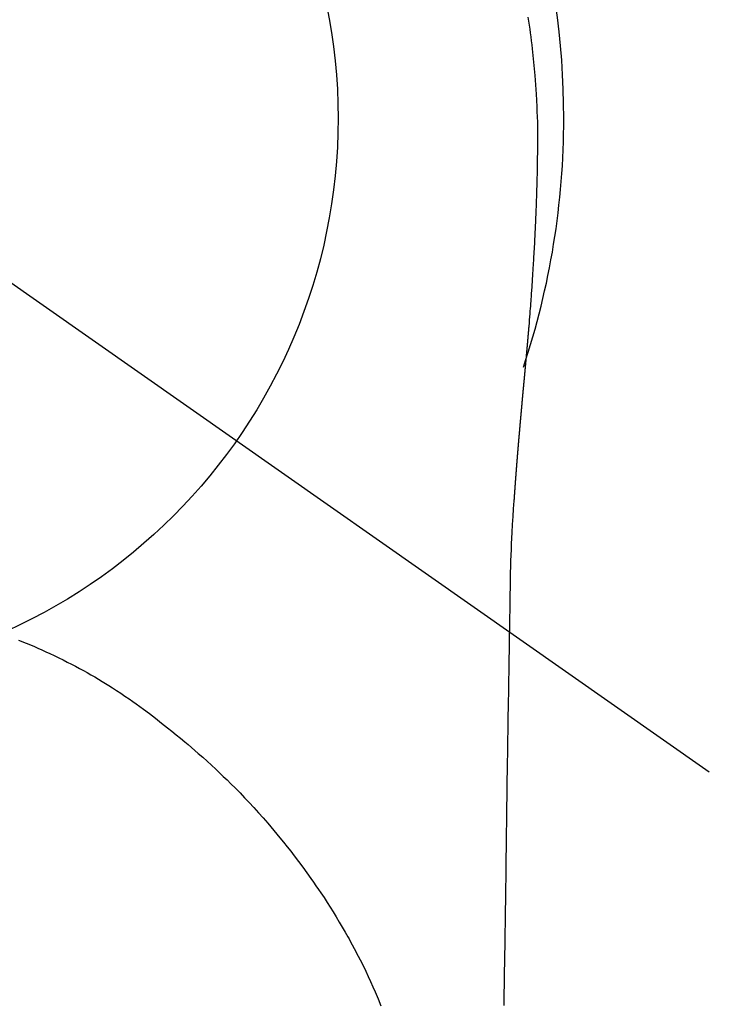
# Model space of a CAD drawing. Extents: x 0 to 26473, y -22053 to -13183.
# Drawn here: x 17525 to 17548, y -15129 to -15097 of the extents above; entities that cross this region are included whole.
import ezdxf

# ---------------------------------------------------------------- set-up
doc = ezdxf.new("R2010")
doc.units = 0
doc.header["$LTSCALE"] = 50
doc.header["$MEASUREMENT"] = 0
doc.linetypes.add('CENTER2', pattern=[1.125, 0.75, -0.125, 0.125, -0.125])
doc.layers.get('DEFPOINTS').update_dxf_attribs({"color": 146, "linetype": 'CONTINUOUS'})
doc.layers.add('150-機器', color=8, linetype='CONTINUOUS')
doc.layers.add('160-文字', color=254, linetype='CONTINUOUS')
doc.styles.add('KH001', font='txt')
doc.dimstyles.new('KH1XX030', dxfattribs={"dimscale": 30, "dimtxt": 2, "dimasz": 0.6, "dimexe": 0.3, "dimexo": 1.2, "dimgap": 0.5, "dimtad": 3, "dimdec": 1, "dimdsep": 46, "dimlunit": 4, "dimtxsty": 'KH001', "dimblk": 'DOT', "dimcen": 1, "dimdle": 1, "dimclrd": 256, "dimclre": 256, "dimclrt": 256, "dimadec": 0, "dimazin": 0, "dimtfac": 1, "dimtdec": 1, "dimtix": 1, "dimtmove": 2, "dimatfit": 3, "dimldrblk": 'DOT', "dimfxl": 1, "dimfrac": 2, "dimtolj": 1, "dimtzin": 0, "dimarcsym": 0})

# ---------------------------------------------------------------- blocks, each defined once
blk = doc.blocks.new('F402_H')
at = {"layer": '150-機器', "color": 13, "linetype": 'CENTER2'}
blk.add_line((0, 0), (244.018, -170.863), dxfattribs=at)
at = {"layer": '150-機器', "color": 13, "linetype": 'Continuous'}
for points in [[(24.751, 3.324), (24.771, 3.194), (24.79, 3.065), (24.809, 2.935), (24.827, 2.805), (24.844, 2.674), (24.86, 2.544), (24.876, 2.413), (24.892, 2.283), (24.904, 2.174), (24.916, 2.065), (24.927, 1.956), (24.938, 1.847), (24.949, 1.737), (24.959, 1.628), (24.968, 1.519), (24.977, 1.409), (24.989, 1.256), (25, 1.103), (25.011, 0.949), (25.02, 0.796), (25.024, 0.73), (25.028, 0.664), (25.031, 0.598), (25.034, 0.533), (25.038, 0.445), (25.041, 0.357), (25.044, 0.269), (25.048, 0.18), (25.053, 0.092), (25.058, 0.003), (25.062, -0.085), (25.065, -0.174), (25.066, -0.242), (25.066, -0.311), (25.066, -0.38), (25.065, -0.449), (25.065, -0.557), (25.064, -0.664), (25.064, -0.772), (25.063, -0.88), (25.063, -0.958), (25.062, -1.036), (25.061, -1.114), (25.06, -1.192), (25.059, -1.246), (25.059, -1.3), (25.058, -1.353), (25.057, -1.407), (25.056, -1.491), (25.054, -1.575), (25.053, -1.659), (25.051, -1.743), (25.05, -1.81), (25.049, -1.876), (25.048, -1.942), (25.046, -2.009), (25.044, -2.087), (25.042, -2.165), (25.04, -2.243), (25.037, -2.321), (25.035, -2.391), (25.033, -2.46), (25.031, -2.53), (25.029, -2.6), (25.026, -2.681), (25.023, -2.762), (25.02, -2.842), (25.017, -2.923), (25.015, -2.989), (25.012, -3.054), (25.01, -3.119), (25.007, -3.185), (25.005, -3.25), (25.002, -3.316), (24.999, -3.381), (24.996, -3.447), (24.993, -3.519), (24.99, -3.591), (24.986, -3.663), (24.982, -3.735), (24.98, -3.79), (24.977, -3.844), (24.974, -3.899), (24.971, -3.954), (24.967, -4.046), (24.962, -4.138), (24.957, -4.23), (24.952, -4.323), (24.949, -4.378), (24.946, -4.434), (24.943, -4.489), (24.939, -4.545), (24.935, -4.618), (24.931, -4.69), (24.927, -4.763), (24.923, -4.835), (24.917, -4.922), (24.912, -5.009), (24.906, -5.096), (24.901, -5.183), (24.894, -5.282), (24.887, -5.381), (24.881, -5.48), (24.874, -5.579), (24.87, -5.634), (24.866, -5.689), (24.862, -5.745), (24.858, -5.8), (24.852, -5.874), (24.847, -5.948), (24.842, -6.022), (24.837, -6.096), (24.83, -6.181), (24.824, -6.265), (24.817, -6.35), (24.811, -6.435), (24.803, -6.536), (24.794, -6.638), (24.786, -6.739), (24.778, -6.841)], [(24.778, -6.841), (24.778, -6.848), (24.777, -6.855), (24.776, -6.862), (24.776, -6.869), (24.775, -6.876), (24.775, -6.883), (24.774, -6.89), (24.774, -6.897), (24.773, -6.904), (24.772, -6.911), (24.772, -6.918), (24.771, -6.925), (24.771, -6.932), (24.77, -6.938), (24.77, -6.945), (24.769, -6.952), (24.768, -6.959), (24.768, -6.966), (24.767, -6.973), (24.767, -6.98), (24.766, -6.986), (24.765, -6.994), (24.765, -7.001), (24.764, -7.008), (24.764, -7.015), (24.763, -7.022), (24.763, -7.029), (24.762, -7.036), (24.761, -7.043), (24.761, -7.05), (24.76, -7.057), (24.76, -7.064), (24.759, -7.071), (24.758, -7.078), (24.758, -7.085), (24.757, -7.092), (24.757, -7.099), (24.756, -7.106), (24.755, -7.113), (24.755, -7.121), (24.754, -7.128), (24.754, -7.135), (24.753, -7.142), (24.752, -7.149), (24.752, -7.156), (24.751, -7.163), (24.75, -7.17), (24.75, -7.177), (24.749, -7.185), (24.749, -7.192), (24.748, -7.199), (24.747, -7.206), (24.747, -7.213), (24.746, -7.22), (24.746, -7.227), (24.745, -7.234), (24.744, -7.242), (24.744, -7.249), (24.743, -7.256), (24.742, -7.263), (24.742, -7.27), (24.741, -7.277), (24.741, -7.285), (24.74, -7.292), (24.739, -7.299), (24.739, -7.306), (24.738, -7.313), (24.737, -7.321), (24.737, -7.328), (24.736, -7.335), (24.736, -7.342), (24.735, -7.349), (24.734, -7.357), (24.734, -7.363), (24.733, -7.37), (24.732, -7.377), (24.732, -7.384), (24.731, -7.392), (24.731, -7.399), (24.73, -7.406), (24.729, -7.413), (24.729, -7.421), (24.728, -7.428), (24.727, -7.435), (24.727, -7.442), (24.726, -7.45), (24.725, -7.457), (24.725, -7.464), (24.724, -7.471), (24.724, -7.479), (24.723, -7.486), (24.722, -7.493), (24.722, -7.5), (24.721, -7.508), (24.72, -7.515), (24.72, -7.522), (24.719, -7.53), (24.718, -7.537), (24.718, -7.544), (24.717, -7.552), (24.716, -7.559), (24.716, -7.566), (24.715, -7.574), (24.714, -7.581), (24.714, -7.588), (24.713, -7.595), (24.713, -7.603), (24.712, -7.61), (24.711, -7.617), (24.711, -7.625), (24.71, -7.632), (24.709, -7.64), (24.709, -7.647), (24.708, -7.654), (24.707, -7.662), (24.707, -7.669), (24.706, -7.676), (24.705, -7.684), (24.705, -7.691), (24.704, -7.698), (24.703, -7.706), (24.703, -7.713), (24.702, -7.721), (24.701, -7.728), (24.701, -7.734), (24.7, -7.742), (24.699, -7.749), (24.699, -7.757), (24.698, -7.764), (24.697, -7.771), (24.697, -7.779), (24.696, -7.786), (24.695, -7.794), (24.695, -7.801), (24.694, -7.809), (24.693, -7.816), (24.693, -7.824), (24.692, -7.831), (24.691, -7.838), (24.691, -7.846), (24.69, -7.853), (24.689, -7.861), (24.689, -7.868), (24.688, -7.876), (24.687, -7.883), (24.687, -7.891), (24.686, -7.898), (24.685, -7.906), (24.685, -7.913), (24.684, -7.921), (24.683, -7.928), (24.682, -7.936), (24.682, -7.943), (24.681, -7.951), (24.68, -7.958), (24.68, -7.966), (24.679, -7.973), (24.678, -7.981), (24.678, -7.988), (24.677, -7.996), (24.676, -8.003), (24.676, -8.011), (24.675, -8.018), (24.674, -8.026), (24.674, -8.033), (24.673, -8.041), (24.672, -8.048), (24.672, -8.056), (24.671, -8.064), (24.67, -8.071), (24.669, -8.079), (24.669, -8.086), (24.668, -8.094), (24.667, -8.101), (24.667, -8.109), (24.666, -8.116), (24.665, -8.123), (24.665, -8.131), (24.664, -8.138), (24.663, -8.146), (24.663, -8.154), (24.662, -8.161), (24.661, -8.169), (24.66, -8.176), (24.66, -8.184), (24.659, -8.192), (24.658, -8.199), (24.658, -8.207), (24.657, -8.215), (24.656, -8.222), (24.656, -8.23), (24.655, -8.237), (24.654, -8.245), (24.653, -8.253), (24.653, -8.26), (24.652, -8.268), (24.651, -8.276), (24.651, -8.283), (24.65, -8.291), (24.649, -8.299), (24.648, -8.306), (24.648, -8.314), (24.647, -8.322), (24.646, -8.329), (24.646, -8.337), (24.645, -8.345), (24.644, -8.352), (24.644, -8.36), (24.643, -8.368), (24.642, -8.376), (24.641, -8.383), (24.641, -8.391), (24.64, -8.399), (24.639, -8.406), (24.639, -8.414), (24.638, -8.422), (24.637, -8.43), (24.636, -8.437), (24.636, -8.445), (24.635, -8.453), (24.634, -8.461), (24.634, -8.468), (24.633, -8.476), (24.632, -8.484), (24.631, -8.491), (24.631, -8.498), (24.63, -8.506), (24.629, -8.514), (24.629, -8.522), (24.628, -8.529), (24.627, -8.537), (24.626, -8.545), (24.626, -8.553), (24.625, -8.561), (24.624, -8.568), (24.624, -8.576), (24.623, -8.584), (24.622, -8.592), (24.621, -8.6), (24.621, -8.607), (24.62, -8.615), (24.619, -8.623), (24.618, -8.631), (24.618, -8.639), (24.617, -8.647), (24.616, -8.654), (24.616, -8.662), (24.615, -8.67), (24.614, -8.678), (24.613, -8.686), (24.613, -8.694), (24.612, -8.701), (24.611, -8.709), (24.611, -8.717), (24.61, -8.725), (24.609, -8.733), (24.608, -8.741), (24.608, -8.749), (24.607, -8.757), (24.606, -8.764), (24.605, -8.772), (24.605, -8.78), (24.604, -8.788), (24.603, -8.796), (24.603, -8.804), (24.602, -8.812), (24.601, -8.82), (24.6, -8.828), (24.6, -8.836), (24.599, -8.844), (24.598, -8.851), (24.597, -8.859), (24.597, -8.866), (24.596, -8.874), (24.595, -8.882), (24.594, -8.89), (24.594, -8.898), (24.593, -8.906), (24.592, -8.914), (24.592, -8.922), (24.591, -8.93), (24.59, -8.938), (24.589, -8.946), (24.589, -8.954), (24.588, -8.962), (24.587, -8.97), (24.586, -8.978), (24.586, -8.986), (24.585, -8.994), (24.584, -9.002), (24.583, -9.01), (24.583, -9.018), (24.582, -9.026), (24.581, -9.034), (24.581, -9.042), (24.58, -9.05), (24.579, -9.058), (24.578, -9.066), (24.578, -9.074), (24.577, -9.082), (24.576, -9.09), (24.575, -9.098), (24.575, -9.106), (24.574, -9.114), (24.573, -9.122), (24.572, -9.13), (24.572, -9.138), (24.571, -9.146), (24.57, -9.154), (24.569, -9.162), (24.569, -9.17), (24.568, -9.178), (24.567, -9.186), (24.566, -9.195), (24.566, -9.203), (24.565, -9.211), (24.564, -9.219), (24.564, -9.227), (24.563, -9.235), (24.562, -9.242), (24.561, -9.25), (24.561, -9.258), (24.56, -9.266), (24.559, -9.275), (24.558, -9.283), (24.558, -9.291), (24.557, -9.299), (24.556, -9.307), (24.555, -9.315), (24.555, -9.323), (24.554, -9.331), (24.553, -9.34), (24.552, -9.348), (24.552, -9.356), (24.551, -9.364), (24.55, -9.372), (24.549, -9.38), (24.549, -9.388), (24.548, -9.397), (24.548, -9.405), (24.547, -9.413), (24.547, -9.421), (24.546, -9.429), (24.545, -9.438), (24.544, -9.446), (24.544, -9.454), (24.543, -9.462), (24.542, -9.47), (24.541, -9.479), (24.541, -9.487), (24.54, -9.495), (24.539, -9.503), (24.538, -9.511), (24.538, -9.52), (24.537, -9.528), (24.536, -9.536), (24.536, -9.544), (24.535, -9.552), (24.534, -9.561), (24.533, -9.569), (24.533, -9.577), (24.532, -9.585), (24.531, -9.594), (24.53, -9.602), (24.53, -9.61), (24.529, -9.618), (24.528, -9.626), (24.527, -9.634), (24.527, -9.642), (24.526, -9.651), (24.525, -9.659), (24.524, -9.667), (24.524, -9.675), (24.523, -9.684), (24.522, -9.692), (24.521, -9.7), (24.521, -9.709), (24.52, -9.717), (24.519, -9.725), (24.518, -9.733), (24.518, -9.742), (24.517, -9.75), (24.516, -9.758), (24.515, -9.767), (24.515, -9.775), (24.514, -9.783), (24.513, -9.792), (24.512, -9.8), (24.512, -9.808), (24.511, -9.817), (24.51, -9.825), (24.509, -9.833), (24.509, -9.842), (24.508, -9.85), (24.507, -9.859), (24.506, -9.867), (24.506, -9.875), (24.505, -9.884), (24.504, -9.892), (24.503, -9.9), (24.503, -9.909), (24.502, -9.917), (24.501, -9.926), (24.5, -9.934), (24.5, -9.942), (24.499, -9.951), (24.498, -9.959), (24.497, -9.968), (24.497, -9.976), (24.496, -9.984), (24.495, -9.993), (24.494, -10), (24.494, -10.009), (24.493, -10.017), (24.492, -10.026), (24.491, -10.034), (24.491, -10.042), (24.49, -10.051), (24.489, -10.059), (24.488, -10.068), (24.488, -10.076), (24.487, -10.085), (24.486, -10.093), (24.485, -10.102), (24.485, -10.11), (24.484, -10.119), (24.483, -10.127), (24.482, -10.135), (24.482, -10.144), (24.481, -10.152), (24.48, -10.161), (24.479, -10.169), (24.479, -10.178), (24.478, -10.186), (24.477, -10.195), (24.476, -10.203), (24.476, -10.212), (24.475, -10.22), (24.474, -10.229), (24.474, -10.237), (24.473, -10.246), (24.472, -10.255), (24.471, -10.263), (24.471, -10.272), (24.47, -10.28), (24.469, -10.289), (24.468, -10.297), (24.468, -10.306), (24.467, -10.314), (24.466, -10.323), (24.465, -10.331), (24.465, -10.34), (24.464, -10.349), (24.463, -10.357), (24.462, -10.366), (24.462, -10.373), (24.461, -10.382), (24.46, -10.39), (24.459, -10.399), (24.459, -10.408), (24.458, -10.416), (24.457, -10.425), (24.456, -10.433), (24.456, -10.442), (24.455, -10.451), (24.454, -10.459), (24.453, -10.468), (24.453, -10.476), (24.452, -10.485), (24.451, -10.494), (24.45, -10.502), (24.45, -10.511), (24.449, -10.52), (24.448, -10.528), (24.448, -10.537), (24.447, -10.546), (24.446, -10.554), (24.445, -10.563), (24.445, -10.571), (24.444, -10.58), (24.443, -10.589), (24.442, -10.597), (24.442, -10.606), (24.441, -10.615), (24.44, -10.623), (24.439, -10.632), (24.439, -10.641), (24.438, -10.65), (24.437, -10.658), (24.436, -10.667), (24.436, -10.676), (24.435, -10.684), (24.434, -10.693), (24.434, -10.702), (24.433, -10.71), (24.432, -10.719), (24.431, -10.728), (24.431, -10.737), (24.43, -10.745), (24.429, -10.753), (24.428, -10.762), (24.428, -10.77), (24.427, -10.779), (24.426, -10.788), (24.425, -10.797), (24.425, -10.805), (24.424, -10.814), (24.423, -10.823), (24.422, -10.832), (24.422, -10.84), (24.421, -10.849), (24.42, -10.858), (24.42, -10.867), (24.419, -10.876), (24.418, -10.884), (24.417, -10.893), (24.417, -10.902), (24.416, -10.911), (24.415, -10.919), (24.414, -10.928), (24.414, -10.937), (24.413, -10.946), (24.412, -10.955), (24.412, -10.964), (24.411, -10.972), (24.41, -10.981), (24.409, -10.99), (24.409, -10.999), (24.408, -11.008), (24.407, -11.016), (24.406, -11.025), (24.406, -11.034), (24.405, -11.043), (24.404, -11.052), (24.404, -11.061), (24.403, -11.069), (24.402, -11.078), (24.401, -11.087), (24.401, -11.096), (24.4, -11.105), (24.399, -11.114), (24.399, -11.123), (24.398, -11.131), (24.397, -11.139), (24.396, -11.148), (24.396, -11.157), (24.395, -11.166), (24.394, -11.175), (24.393, -11.184), (24.393, -11.193), (24.392, -11.202), (24.391, -11.211), (24.391, -11.219), (24.39, -11.228), (24.389, -11.237), (24.388, -11.246), (24.388, -11.255), (24.387, -11.264), (24.386, -11.273), (24.386, -11.282), (24.385, -11.291), (24.384, -11.3), (24.383, -11.309), (24.383, -11.318), (24.382, -11.327), (24.381, -11.336), (24.381, -11.345), (24.38, -11.354), (24.379, -11.363), (24.378, -11.371), (24.378, -11.38), (24.377, -11.389), (24.376, -11.398), (24.376, -11.407), (24.375, -11.416), (24.374, -11.425), (24.373, -11.434), (24.373, -11.443), (24.372, -11.452), (24.371, -11.461), (24.371, -11.47), (24.37, -11.479), (24.369, -11.488), (24.369, -11.497), (24.368, -11.505), (24.367, -11.514), (24.366, -11.523), (24.366, -11.532), (24.365, -11.542), (24.364, -11.551), (24.364, -11.56), (24.363, -11.569), (24.362, -11.578), (24.362, -11.587), (24.361, -11.596), (24.36, -11.605), (24.359, -11.614), (24.359, -11.623), (24.358, -11.632), (24.357, -11.641), (24.357, -11.65), (24.356, -11.659), (24.355, -11.668), (24.355, -11.677), (24.354, -11.686), (24.353, -11.696), (24.352, -11.705), (24.352, -11.714), (24.351, -11.723), (24.35, -11.732), (24.35, -11.741), (24.349, -11.75), (24.348, -11.759), (24.348, -11.768), (24.347, -11.777), (24.346, -11.787), (24.346, -11.796), (24.345, -11.805), (24.344, -11.814), (24.343, -11.823), (24.343, -11.832), (24.342, -11.841), (24.341, -11.851), (24.341, -11.86), (24.34, -11.869), (24.339, -11.878), (24.339, -11.886), (24.338, -11.895), (24.337, -11.904), (24.337, -11.914), (24.336, -11.923), (24.335, -11.932), (24.335, -11.941), (24.334, -11.95), (24.333, -11.96), (24.333, -11.969), (24.332, -11.978), (24.331, -11.987), (24.33, -11.996), (24.33, -12.006), (24.329, -12.015), (24.328, -12.024), (24.328, -12.033), (24.327, -12.042), (24.326, -12.052), (24.326, -12.061), (24.325, -12.07), (24.324, -12.079), (24.324, -12.089), (24.323, -12.098), (24.322, -12.107), (24.322, -12.116), (24.321, -12.126), (24.32, -12.135), (24.32, -12.144), (24.319, -12.153), (24.318, -12.163), (24.318, -12.172), (24.317, -12.181), (24.316, -12.191), (24.316, -12.2), (24.315, -12.209), (24.314, -12.218), (24.314, -12.228), (24.313, -12.237), (24.312, -12.246), (24.312, -12.256), (24.311, -12.264), (24.311, -12.273), (24.31, -12.283), (24.309, -12.292), (24.309, -12.301), (24.308, -12.311), (24.307, -12.32), (24.307, -12.329), (24.306, -12.339), (24.305, -12.348), (24.305, -12.357), (24.304, -12.367), (24.303, -12.376), (24.303, -12.385), (24.302, -12.395), (24.301, -12.404), (24.301, -12.413), (24.3, -12.423), (24.299, -12.432), (24.299, -12.441), (24.298, -12.451), (24.297, -12.46), (24.297, -12.47), (24.296, -12.479), (24.296, -12.488), (24.295, -12.498), (24.294, -12.507), (24.294, -12.516), (24.293, -12.526), (24.292, -12.535), (24.292, -12.544), (24.291, -12.554), (24.29, -12.563), (24.29, -12.573), (24.289, -12.582), (24.288, -12.591)], [(24.281, -12.591), (24.265, -12.851), (24.248, -13.111), (24.233, -13.371), (24.219, -13.631), (24.21, -13.816), (24.202, -14.002), (24.194, -14.187), (24.187, -14.373), (24.181, -14.566), (24.175, -14.759), (24.171, -14.953), (24.167, -15.146), (24.166, -15.233), (24.165, -15.321), (24.163, -15.408), (24.162, -15.496), (24.16, -15.616), (24.158, -15.735), (24.156, -15.855), (24.154, -15.975), (24.152, -16.108), (24.15, -16.241), (24.148, -16.374), (24.145, -16.507), (24.143, -16.627), (24.141, -16.746), (24.139, -16.866), (24.137, -16.985), (24.135, -17.122), (24.133, -17.258), (24.131, -17.395), (24.128, -17.532), (24.125, -17.765), (24.121, -17.999), (24.117, -18.233), (24.113, -18.467), (24.11, -18.7), (24.106, -18.934), (24.102, -19.167), (24.098, -19.401), (24.094, -19.658), (24.09, -19.915), (24.086, -20.172), (24.082, -20.43), (24.079, -20.675), (24.075, -20.921), (24.071, -21.167), (24.068, -21.412), (24.061, -21.842), (24.054, -22.272), (24.047, -22.703), (24.041, -23.133), (24.035, -23.547), (24.029, -23.961), (24.024, -24.375), (24.019, -24.789), (24.008, -25.53), (23.998, -26.27), (23.986, -27.01), (23.975, -27.75), (23.969, -28.111), (23.963, -28.472), (23.958, -28.834), (23.952, -29.195)], [(24.168, -15.151), (24.168, -15.152), (24.168, -15.153), (24.168, -15.154), (24.168, -15.155), (24.168, -15.156), (24.168, -15.157), (24.168, -15.158), (24.168, -15.159), (24.168, -15.16), (24.168, -15.161), (24.168, -15.162), (24.168, -15.163), (24.167, -15.164), (24.167, -15.165), (24.167, -15.166), (24.167, -15.167), (24.167, -15.168), (24.167, -15.169), (24.167, -15.17), (24.167, -15.171), (24.167, -15.172), (24.167, -15.173), (24.167, -15.174), (24.167, -15.175), (24.167, -15.176), (24.167, -15.177), (24.167, -15.178), (24.167, -15.179), (24.167, -15.18), (24.167, -15.181), (24.167, -15.182), (24.167, -15.183), (24.167, -15.184), (24.167, -15.185), (24.167, -15.186), (24.167, -15.187), (24.167, -15.188), (24.167, -15.189), (24.167, -15.19), (24.167, -15.191), (24.167, -15.192), (24.167, -15.193), (24.167, -15.194), (24.167, -15.195), (24.167, -15.196), (24.167, -15.197), (24.167, -15.198), (24.167, -15.199), (24.167, -15.2), (24.167, -15.201), (24.167, -15.202), (24.167, -15.203), (24.167, -15.204), (24.167, -15.205), (24.167, -15.206), (24.167, -15.207), (24.167, -15.208), (24.167, -15.209), (24.167, -15.21), (24.167, -15.211), (24.167, -15.212), (24.167, -15.213), (24.167, -15.214), (24.167, -15.215), (24.167, -15.216), (24.167, -15.217), (24.167, -15.218), (24.167, -15.219), (24.167, -15.22), (24.167, -15.221), (24.166, -15.221), (24.166, -15.222), (24.166, -15.223), (24.166, -15.224), (24.166, -15.225), (24.166, -15.226), (24.166, -15.227)], [(7.98, -17.172), (8.232, -17.272), (8.482, -17.377), (8.615, -17.435), (8.749, -17.494), (8.881, -17.554), (9.013, -17.615), (9.157, -17.683), (9.301, -17.752), (9.444, -17.822), (9.586, -17.894), (9.719, -17.962), (9.851, -18.031), (9.983, -18.102), (10.115, -18.174), (10.24, -18.244), (10.365, -18.315), (10.489, -18.387), (10.613, -18.46), (10.729, -18.53), (10.844, -18.6), (10.958, -18.672), (11.072, -18.744), (11.21, -18.833), (11.347, -18.924), (11.483, -19.015), (11.619, -19.107), (11.738, -19.19), (11.856, -19.273), (11.974, -19.357), (12.091, -19.442), (12.293, -19.593), (12.493, -19.746), (12.692, -19.901), (12.889, -20.058), (13.031, -20.172), (13.172, -20.286), (13.312, -20.401), (13.452, -20.518), (13.564, -20.612), (13.676, -20.708), (13.788, -20.804), (13.898, -20.901), (14.043, -21.028), (14.186, -21.157), (14.329, -21.287), (14.47, -21.418), (14.596, -21.537), (14.721, -21.656), (14.845, -21.776), (14.968, -21.897), (15.12, -22.05), (15.272, -22.204), (15.422, -22.359), (15.57, -22.516), (15.726, -22.685), (15.88, -22.854), (16.033, -23.026), (16.183, -23.198), (16.285, -23.316), (16.385, -23.435), (16.485, -23.554), (16.583, -23.674), (16.703, -23.822), (16.822, -23.971), (16.94, -24.121), (17.056, -24.272), (17.197, -24.457), (17.335, -24.644), (17.472, -24.831), (17.608, -25.021), (17.69, -25.138), (17.772, -25.256), (17.853, -25.374), (17.934, -25.493), (18.037, -25.648), (18.138, -25.803), (18.238, -25.959), (18.337, -26.116), (18.439, -26.282), (18.54, -26.45), (18.64, -26.619), (18.738, -26.788), (18.779, -26.861), (18.821, -26.934), (18.862, -27.008), (18.902, -27.081), (19.034, -27.325), (19.163, -27.571), (19.288, -27.818), (19.41, -28.068), (19.49, -28.237), (19.569, -28.407), (19.647, -28.578), (19.722, -28.75), (19.818, -28.975), (19.911, -29.202)]]:
    blk.add_lwpolyline(points, dxfattribs=at)
for start, end in [(0, 197.7244), (341.5838, 0)]:
    blk.add_arc((0, 0), 25.931, start, end, dxfattribs=at)
at = {"layer": 'DEFPOINTS'}
blk.add_circle((0, 0), 18.5, dxfattribs=at)

msp = doc.modelspace()

# ---------------------------------------------------------------- block references
at = {"layer": '150-機器'}
msp.add_blockref('F402_H', (17516.675, -15099.866), dxfattribs=at)

# ---------------------------------------------------------------- leaders
at = {"layer": '160-文字', "annotation_type": 0, "has_hookline": 1, "hookline_direction": 0, "text_width": 1357.92}
msp.add_leader([(17317.13, -15121.272), (17988.088, -16576.89), (17988.688, -16576.89)], dimstyle='KH1XX030', override={"dimgap": 0.5, "dimtad": 1, "dimldrblk": 'CLOSEDBLANK'}, dxfattribs=at)

doc.saveas('drawing.dxf')
